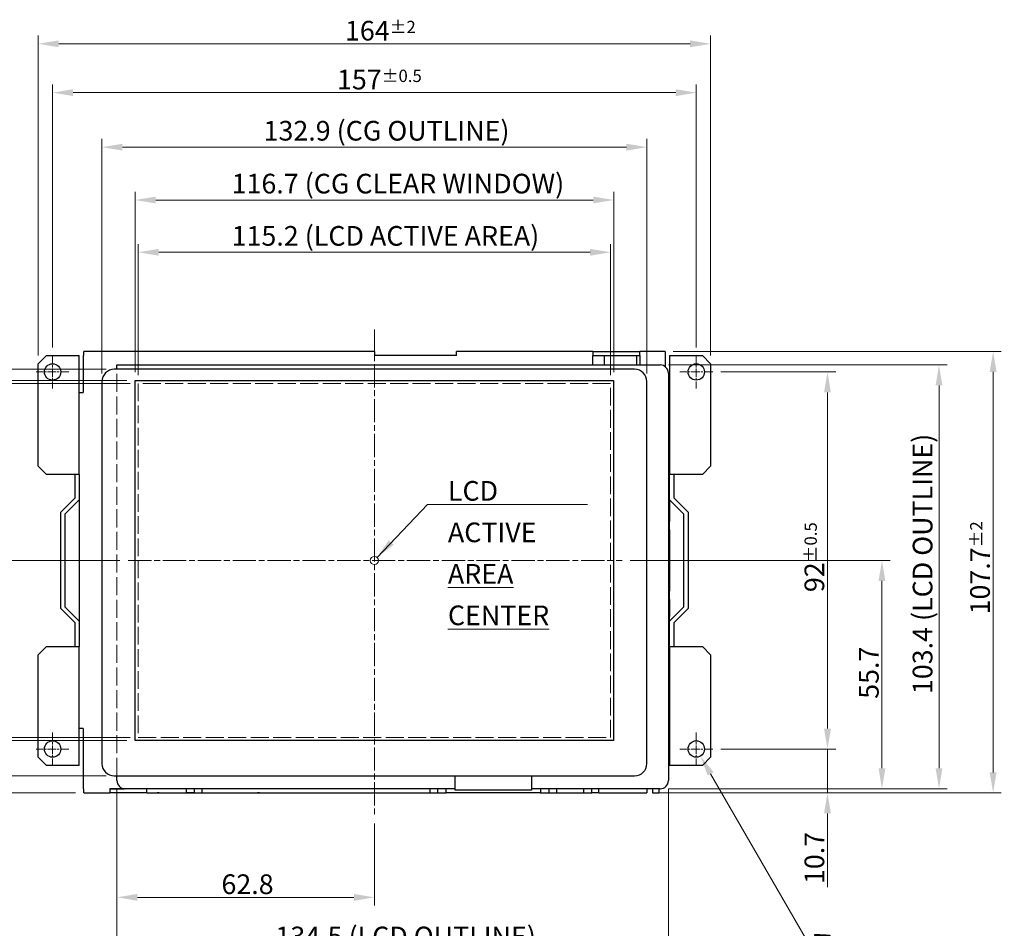
# Model space of a CAD drawing. Units: millimetres. Extents: x 23 to 826, y 21 to 577.
# Drawn here: x 175 to 416, y 215 to 437 of the extents above; entities that cross this region are included whole.
import ezdxf

# ---------------------------------------------------------------- set-up
doc = ezdxf.new("R2010")
doc.units = ezdxf.units.MM
doc.header["$LTSCALE"] = 2
doc.linetypes.add('CHAIN', pattern=[0.3543, 0.2362, -0.0295, 0.0591, -0.0295])
doc.linetypes.add('DASHED', pattern=[0.2067, 0.1654, -0.0413])
for name, color, linetype, lineweight in [('Sketch Geometry(TDC)', 179, 'Continuous', 25), ('中心ﾏｰｸ(TDC)', 1, 'CHAIN', 9), ('作業平面(TDC)', 1, 'CHAIN', 9), ('寸法(TDC)', 179, 'Continuous', 9), ('表示ｴｯｼﾞ(TDC)', 7, 'Continuous', 25), ('記号(TDC)', 7, 'Continuous', 18), ('隠線ｴｯｼﾞ(TDC)', 150, 'DASHED', 18)]:
    doc.layers.add(name, color=color, linetype=linetype, lineweight=lineweight)
doc.styles.add('TDC', font='txt')
doc.dimstyles.new('TDC', dxfattribs={"dimscale": 2, "dimtxt": 2.4, "dimasz": 2.5, "dimexe": 1, "dimexo": 1, "dimgap": 0.4, "dimtad": 1, "dimrnd": 1e-08, "dimdsep": 46, "dimtxsty": 'TDC', "dimcen": 0.09, "dimdle": 10, "dimclrd": 179, "dimclre": 179, "dimclrt": 179, "dimazin": 2, "dimtfac": 0.625, "dimtmove": 0, "dimatfit": 3, "dimfxl": 1, "dimtolj": 1, "dimlwd": 9, "dimlwe": 9, "dimarcsym": 0})
doc.dimstyles.new('TDC$7', dxfattribs={"dimscale": 2, "dimtxt": 2.4, "dimasz": 2.5, "dimexe": 1, "dimexo": 1, "dimgap": 0.4, "dimtad": 1, "dimrnd": 1e-08, "dimdsep": 46, "dimtxsty": 'TDC', "dimcen": 0.09, "dimdle": 10, "dimclrd": 179, "dimclre": 179, "dimclrt": 179, "dimazin": 2, "dimtfac": 0.625, "dimtmove": 0, "dimatfit": 3, "dimfxl": 1, "dimtolj": 1, "dimlwd": 9, "dimlwe": 9, "dimarcsym": 0})

# ---------------------------------------------------------------- blocks, each defined once
blk = doc.blocks.new('*D63')
at = {"layer": 'Defpoints', "color": 0, "linetype": 'Continuous'}
for p in [(319.61, 379.87), (204.41, 347.87), (319.61, 347.87)]:
    blk.add_point(p, dxfattribs=at)
at = {"layer": '寸法(TDC)', "color": 179, "linetype": 'Continuous', "lineweight": 9}
for p, q in [((204.41, 349.87), (204.41, 381.87)), ((319.61, 349.87), (319.61, 381.87)), ((209.41, 379.87), (314.61, 379.87))]:
    blk.add_line(p, q, dxfattribs=at)
at = {"layer": '寸法(TDC)', "color": 179, "linetype": 'Continuous'}
for points in [[(209.41, 380.7), (209.41, 379.03), (204.41, 379.87)], [(314.61, 380.7), (314.61, 379.03), (319.61, 379.87)]]:
    blk.add_solid(points, dxfattribs=at)
at = {"layer": '寸法(TDC)', "color": 179, "linetype": 'Continuous', "lineweight": 9, "insert": (227.18, 386.27), "char_height": 4.8, "attachment_point": 1, "style": 'TDC'}
blk.add_mtext('\\A1;115.2 (LCD ACTIVE AREA)', dxfattribs=at)
blk = doc.blocks.new('*D64')
at = {"layer": 'Defpoints', "color": 0, "linetype": 'Continuous'}
for p in [(204.41, 347.87), (160.41, 261.47), (204.41, 261.47)]:
    blk.add_point(p, dxfattribs=at)
at = {"layer": '寸法(TDC)', "color": 179, "linetype": 'Continuous', "lineweight": 9}
for p, q in [((202.41, 347.87), (158.41, 347.87)), ((160.41, 342.87), (160.41, 266.47)), ((202.41, 261.47), (158.41, 261.47))]:
    blk.add_line(p, q, dxfattribs=at)
at = {"layer": '寸法(TDC)', "color": 179, "linetype": 'Continuous'}
for points in [[(159.57, 342.87), (161.24, 342.87), (160.41, 347.87)], [(159.57, 266.47), (161.24, 266.47), (160.41, 261.47)]]:
    blk.add_solid(points, dxfattribs=at)
at = {"layer": '寸法(TDC)', "color": 179, "linetype": 'Continuous', "lineweight": 9, "insert": (154, 271.23), "char_height": 4.8, "attachment_point": 1, "rotation": 90, "style": 'TDC'}
blk.add_mtext('\\A1;86.4 (LCD ACTIVE AREA)', dxfattribs=at)
blk = doc.blocks.new('*D65')
at = {"layer": 'Defpoints', "color": 0, "linetype": 'Continuous'}
for p in [(107.04, 304.67), (201.93, 304.67), (191.11, 247.97)]:
    blk.add_point(p, dxfattribs=at)
at = {"layer": '寸法(TDC)', "color": 179, "linetype": 'Continuous', "lineweight": 9}
for p, q in [((199.93, 304.67), (105.04, 304.67)), ((107.04, 252.97), (107.04, 299.67)), ((189.11, 247.97), (105.04, 247.97))]:
    blk.add_line(p, q, dxfattribs=at)
at = {"layer": '寸法(TDC)', "color": 179, "linetype": 'Continuous'}
for points in [[(106.21, 299.67), (107.87, 299.67), (107.04, 304.67)], [(106.21, 252.97), (107.87, 252.97), (107.04, 247.97)]]:
    blk.add_solid(points, dxfattribs=at)
at = {"layer": '寸法(TDC)', "color": 179, "linetype": 'Continuous', "lineweight": 9, "insert": (100.63, 272.4), "char_height": 4.8, "attachment_point": 1, "rotation": 90, "style": 'TDC'}
blk.add_mtext('\\A1;(56.7)', dxfattribs=at)
blk = doc.blocks.new('*D66')
at = {"layer": 'Defpoints', "color": 0, "linetype": 'Continuous'}
for p in [(332.91, 355.67), (412.91, 355.67), (328.41, 247.97)]:
    blk.add_point(p, dxfattribs=at)
at = {"layer": '寸法(TDC)', "color": 179, "linetype": 'Continuous', "lineweight": 9}
for p, q in [((334.91, 355.67), (414.91, 355.67)), ((412.91, 252.97), (412.91, 350.67)), ((330.41, 247.97), (414.91, 247.97))]:
    blk.add_line(p, q, dxfattribs=at)
at = {"layer": '寸法(TDC)', "color": 179, "linetype": 'Continuous'}
for points in [[(412.07, 350.67), (413.74, 350.67), (412.91, 355.67)], [(412.07, 252.97), (413.74, 252.97), (412.91, 247.97)]]:
    blk.add_solid(points, dxfattribs=at)
at = {"layer": '寸法(TDC)', "color": 179, "linetype": 'Continuous', "lineweight": 9, "insert": (407.31, 291.51), "char_height": 4.8, "attachment_point": 1, "rotation": 90, "style": 'TDC'}
blk.add_mtext('\\A1;107.7{\\H3;±2}', dxfattribs=at)
blk = doc.blocks.new('*D70')
at = {"layer": 'Defpoints', "color": 0, "linetype": 'Continuous'}
for p in [(199.21, 250.97), (262.01, 242.48), (199.21, 222.48)]:
    blk.add_point(p, dxfattribs=at)
at = {"layer": '寸法(TDC)', "color": 179, "linetype": 'Continuous', "lineweight": 9}
for p, q in [((199.21, 248.97), (199.21, 220.48)), ((262.01, 240.48), (262.01, 220.48)), ((257.01, 222.48), (204.21, 222.48))]:
    blk.add_line(p, q, dxfattribs=at)
at = {"layer": '寸法(TDC)', "color": 179, "linetype": 'Continuous'}
for points in [[(204.21, 223.31), (204.21, 221.64), (199.21, 222.48)], [(257.01, 223.31), (257.01, 221.64), (262.01, 222.48)]]:
    blk.add_solid(points, dxfattribs=at)
at = {"layer": '寸法(TDC)', "color": 179, "linetype": 'Continuous', "lineweight": 9, "insert": (224.7, 228.08), "char_height": 4.8, "attachment_point": 1, "style": 'TDC'}
blk.add_mtext('\\A1;62.8', dxfattribs=at)
blk = doc.blocks.new('*D71')
at = {"layer": 'Defpoints', "color": 0, "linetype": 'Continuous'}
for p in [(322.42, 304.67), (331.71, 248.97), (385.8, 248.97)]:
    blk.add_point(p, dxfattribs=at)
at = {"layer": '寸法(TDC)', "color": 179, "linetype": 'Continuous', "lineweight": 9}
for p, q in [((324.42, 304.67), (387.8, 304.67)), ((385.8, 299.67), (385.8, 253.97)), ((333.71, 248.97), (387.8, 248.97))]:
    blk.add_line(p, q, dxfattribs=at)
at = {"layer": '寸法(TDC)', "color": 179, "linetype": 'Continuous'}
for points in [[(384.96, 299.67), (386.63, 299.67), (385.8, 304.67)], [(384.96, 253.97), (386.63, 253.97), (385.8, 248.97)]]:
    blk.add_solid(points, dxfattribs=at)
at = {"layer": '寸法(TDC)', "color": 179, "linetype": 'Continuous', "lineweight": 9, "insert": (380.2, 270.92), "char_height": 4.8, "attachment_point": 1, "rotation": 90, "style": 'TDC'}
blk.add_mtext('\\A1;55.7', dxfattribs=at)
blk = doc.blocks.new('*D72')
at = {"layer": 'Defpoints', "color": 0, "linetype": 'Continuous'}
for p in [(331.71, 352.37), (399.71, 352.37), (331.71, 248.97)]:
    blk.add_point(p, dxfattribs=at)
at = {"layer": '寸法(TDC)', "color": 179, "linetype": 'Continuous', "lineweight": 9}
for p, q in [((333.71, 352.37), (401.71, 352.37)), ((399.71, 253.97), (399.71, 347.37)), ((333.71, 248.97), (401.71, 248.97))]:
    blk.add_line(p, q, dxfattribs=at)
at = {"layer": '寸法(TDC)', "color": 179, "linetype": 'Continuous'}
for points in [[(398.87, 347.37), (400.54, 347.37), (399.71, 352.37)], [(398.87, 253.97), (400.54, 253.97), (399.71, 248.97)]]:
    blk.add_solid(points, dxfattribs=at)
at = {"layer": '寸法(TDC)', "color": 179, "linetype": 'Continuous', "lineweight": 9, "insert": (393.3, 272.07), "char_height": 4.8, "attachment_point": 1, "rotation": 90, "style": 'TDC'}
blk.add_mtext('\\A1;\\fMS Gothic|b0|i0;\\H4.8000;103.4 (LCD OUTLINE)', dxfattribs=at)
blk = doc.blocks.new('*D73')
at = {"layer": 'Defpoints', "color": 0, "linetype": 'Continuous'}
for p in [(199.21, 250.97), (333.71, 250.97), (333.71, 208.92)]:
    blk.add_point(p, dxfattribs=at)
at = {"layer": '寸法(TDC)', "color": 179, "linetype": 'Continuous', "lineweight": 9}
for p, q in [((199.21, 248.97), (199.21, 206.92)), ((333.71, 248.97), (333.71, 206.92)), ((204.21, 208.92), (328.71, 208.92))]:
    blk.add_line(p, q, dxfattribs=at)
at = {"layer": '寸法(TDC)', "color": 179, "linetype": 'Continuous'}
for points in [[(204.21, 209.76), (204.21, 208.09), (199.21, 208.92)], [(328.71, 209.76), (328.71, 208.09), (333.71, 208.92)]]:
    blk.add_solid(points, dxfattribs=at)
at = {"layer": '寸法(TDC)', "color": 179, "linetype": 'Continuous', "lineweight": 9, "insert": (237.87, 215.33), "char_height": 4.8, "attachment_point": 1, "style": 'TDC'}
blk.add_mtext('\\A1;\\fMS Gothic|b0|i0;\\H4.8000;134.5 (LCD OUTLINE)', dxfattribs=at)
blk = doc.blocks.new('*D75')
at = {"layer": 'Defpoints', "color": 0, "linetype": 'Continuous'}
for p in [(339.51, 260.4), (341.51, 256.94)]:
    blk.add_point(p, dxfattribs=at)
at = {"layer": '寸法(TDC)', "color": 179, "linetype": 'Continuous', "lineweight": 9}
for p, q in [((340.33, 258.67), (340.69, 258.67)), ((340.51, 258.49), (340.51, 258.85)), ((373.65, 201.27), (344.01, 252.61))]:
    blk.add_line(p, q, dxfattribs=at)
at = {"layer": '寸法(TDC)', "color": 179, "linetype": 'Continuous'}
blk.add_solid([(344.73, 253.02), (343.29, 252.19), (341.51, 256.94)], dxfattribs=at)
at = {"layer": '寸法(TDC)', "color": 179, "linetype": 'Continuous', "lineweight": 9, "insert": (372.07, 215.21), "char_height": 4.8, "attachment_point": 1, "rotation": 300, "style": 'TDC'}
blk.add_mtext('\\A1;\\fMS Gothic|b0|i0;\\H4.8000;4-∅4', dxfattribs=at)
blk = doc.blocks.new('*D76')
at = {"layer": 'Defpoints', "color": 0, "linetype": 'Continuous'}
for p in [(344.51, 258.67), (372.51, 258.67), (328.41, 247.97)]:
    blk.add_point(p, dxfattribs=at)
at = {"layer": '寸法(TDC)', "color": 179, "linetype": 'Continuous', "lineweight": 9}
for p, q in [((372.51, 263.67), (372.51, 268.67)), ((346.51, 258.67), (374.51, 258.67)), ((372.51, 258.67), (372.51, 247.97)), ((330.41, 247.97), (374.51, 247.97)), ((372.51, 242.97), (372.51, 224.92))]:
    blk.add_line(p, q, dxfattribs=at)
at = {"layer": '寸法(TDC)', "color": 179, "linetype": 'Continuous'}
for points in [[(371.67, 263.67), (373.34, 263.67), (372.51, 258.67)], [(371.67, 242.97), (373.34, 242.97), (372.51, 247.97)]]:
    blk.add_solid(points, dxfattribs=at)
at = {"layer": '寸法(TDC)', "color": 179, "linetype": 'Continuous', "lineweight": 9, "insert": (366.91, 225.72), "char_height": 4.8, "attachment_point": 1, "rotation": 90, "style": 'TDC'}
blk.add_mtext('\\A1;10.7', dxfattribs=at)
blk = doc.blocks.new('*D77')
at = {"layer": 'Defpoints', "color": 0, "linetype": 'Continuous'}
for p in [(344.51, 350.67), (372.51, 350.67), (344.51, 258.67)]:
    blk.add_point(p, dxfattribs=at)
at = {"layer": '寸法(TDC)', "color": 179, "linetype": 'Continuous', "lineweight": 9}
for p, q in [((346.51, 350.67), (374.51, 350.67)), ((372.51, 263.67), (372.51, 345.67)), ((346.51, 258.67), (374.51, 258.67))]:
    blk.add_line(p, q, dxfattribs=at)
at = {"layer": '寸法(TDC)', "color": 179, "linetype": 'Continuous'}
for points in [[(371.67, 345.67), (373.34, 345.67), (372.51, 350.67)], [(371.67, 263.67), (373.34, 263.67), (372.51, 258.67)]]:
    blk.add_solid(points, dxfattribs=at)
at = {"layer": '寸法(TDC)', "color": 179, "linetype": 'Continuous', "lineweight": 9, "insert": (366.91, 296.95), "char_height": 4.8, "attachment_point": 1, "rotation": 90, "style": 'TDC'}
blk.add_mtext('\\A1;92{\\H3;±0.5}', dxfattribs=at)
blk = doc.blocks.new('*D78')
at = {"layer": 'Defpoints', "color": 0, "linetype": 'Continuous'}
for p in [(328.46, 405.51), (195.56, 348.32), (328.46, 348.32)]:
    blk.add_point(p, dxfattribs=at)
at = {"layer": '寸法(TDC)', "color": 179, "linetype": 'Continuous', "lineweight": 9}
for p, q in [((195.56, 350.32), (195.56, 407.51)), ((328.46, 350.32), (328.46, 407.51)), ((200.56, 405.51), (323.46, 405.51))]:
    blk.add_line(p, q, dxfattribs=at)
at = {"layer": '寸法(TDC)', "color": 179, "linetype": 'Continuous'}
for points in [[(200.56, 406.35), (200.56, 404.68), (195.56, 405.51)], [(323.46, 406.35), (323.46, 404.68), (328.46, 405.51)]]:
    blk.add_solid(points, dxfattribs=at)
at = {"layer": '寸法(TDC)', "color": 179, "linetype": 'Continuous', "lineweight": 9, "insert": (234.97, 411.92), "char_height": 4.8, "attachment_point": 1, "style": 'TDC'}
blk.add_mtext('\\A1;\\fMS Gothic|b0|i0;\\H4.8000;132.9 (CG OUTLINE)', dxfattribs=at)
blk = doc.blocks.new('*D79')
at = {"layer": 'Defpoints', "color": 0, "linetype": 'Continuous'}
for p in [(320.36, 392.62), (203.66, 348.62), (320.36, 348.62)]:
    blk.add_point(p, dxfattribs=at)
at = {"layer": '寸法(TDC)', "color": 179, "linetype": 'Continuous', "lineweight": 9}
for p, q in [((203.66, 350.62), (203.66, 394.62)), ((320.36, 350.62), (320.36, 394.62)), ((208.66, 392.62), (315.36, 392.62))]:
    blk.add_line(p, q, dxfattribs=at)
at = {"layer": '寸法(TDC)', "color": 179, "linetype": 'Continuous'}
for points in [[(208.66, 393.45), (208.66, 391.78), (203.66, 392.62)], [(315.36, 393.45), (315.36, 391.78), (320.36, 392.62)]]:
    blk.add_solid(points, dxfattribs=at)
at = {"layer": '寸法(TDC)', "color": 179, "linetype": 'Continuous', "lineweight": 9, "insert": (227.18, 399.02), "char_height": 4.8, "attachment_point": 1, "style": 'TDC'}
blk.add_mtext('\\A1;\\fMS Gothic|b0|i0;\\H4.8000;116.7 (CG CLEAR WINDOW)', dxfattribs=at)
blk = doc.blocks.new('*D80')
at = {"layer": 'Defpoints', "color": 0, "linetype": 'Continuous'}
for p in [(340.51, 418.81), (183.51, 354.67), (340.51, 354.67)]:
    blk.add_point(p, dxfattribs=at)
at = {"layer": '寸法(TDC)', "color": 179, "linetype": 'Continuous', "lineweight": 9}
for p, q in [((183.51, 356.67), (183.51, 420.81)), ((340.51, 356.67), (340.51, 420.81)), ((188.51, 418.81), (335.51, 418.81))]:
    blk.add_line(p, q, dxfattribs=at)
at = {"layer": '寸法(TDC)', "color": 179, "linetype": 'Continuous'}
for points in [[(188.51, 419.65), (188.51, 417.98), (183.51, 418.81)], [(335.51, 419.65), (335.51, 417.98), (340.51, 418.81)]]:
    blk.add_solid(points, dxfattribs=at)
at = {"layer": '寸法(TDC)', "color": 179, "linetype": 'Continuous', "lineweight": 9, "insert": (252.88, 424.41), "char_height": 4.8, "attachment_point": 1, "style": 'TDC'}
blk.add_mtext('\\A1;157{\\H3;±0.5}', dxfattribs=at)
blk = doc.blocks.new('*D81')
at = {"layer": 'Defpoints', "color": 0, "linetype": 'Continuous'}
for p in [(344.01, 430.73), (180.01, 352.67), (344.01, 352.67)]:
    blk.add_point(p, dxfattribs=at)
at = {"layer": '寸法(TDC)', "color": 179, "linetype": 'Continuous', "lineweight": 9}
for p, q in [((180.01, 354.67), (180.01, 432.73)), ((344.01, 354.67), (344.01, 432.73)), ((185.01, 430.73), (339.01, 430.73))]:
    blk.add_line(p, q, dxfattribs=at)
at = {"layer": '寸法(TDC)', "color": 179, "linetype": 'Continuous'}
for points in [[(185.01, 431.56), (185.01, 429.89), (180.01, 430.73)], [(339.01, 431.56), (339.01, 429.89), (344.01, 430.73)]]:
    blk.add_solid(points, dxfattribs=at)
at = {"layer": '寸法(TDC)', "color": 179, "linetype": 'Continuous', "lineweight": 9, "insert": (254.82, 436.33), "char_height": 4.8, "attachment_point": 1, "style": 'TDC'}
blk.add_mtext('\\A1;164{\\H3;±2}', dxfattribs=at)
blk = doc.blocks.new('*D82')
at = {"layer": 'Defpoints', "color": 0, "linetype": 'Continuous'}
for p in [(203.66, 348.62), (147.33, 260.72), (203.66, 260.72)]:
    blk.add_point(p, dxfattribs=at)
at = {"layer": '寸法(TDC)', "color": 179, "linetype": 'Continuous', "lineweight": 9}
for p, q in [((201.66, 348.62), (145.33, 348.62)), ((147.33, 343.62), (147.33, 265.72)), ((201.66, 260.72), (145.33, 260.72))]:
    blk.add_line(p, q, dxfattribs=at)
at = {"layer": '寸法(TDC)', "color": 179, "linetype": 'Continuous'}
for points in [[(146.5, 343.62), (148.17, 343.62), (147.33, 348.62)], [(146.5, 265.72), (148.17, 265.72), (147.33, 260.72)]]:
    blk.add_solid(points, dxfattribs=at)
at = {"layer": '寸法(TDC)', "color": 179, "linetype": 'Continuous', "lineweight": 9, "insert": (140.93, 271.23), "char_height": 4.8, "attachment_point": 1, "rotation": 90, "style": 'TDC'}
blk.add_mtext('\\A1;\\fMS Gothic|b0|i0;\\H4.8000;87.9 (CG CLEAR WINDOW)', dxfattribs=at)
blk = doc.blocks.new('*D83')
at = {"layer": 'Defpoints', "color": 0, "linetype": 'Continuous'}
for p in [(201.93, 304.67), (133.27, 252.12), (198.56, 252.12)]:
    blk.add_point(p, dxfattribs=at)
at = {"layer": '寸法(TDC)', "color": 179, "linetype": 'Continuous', "lineweight": 9}
for p, q in [((199.93, 304.67), (131.27, 304.67)), ((133.27, 299.67), (133.27, 257.12)), ((196.56, 252.12), (131.27, 252.12))]:
    blk.add_line(p, q, dxfattribs=at)
at = {"layer": '寸法(TDC)', "color": 179, "linetype": 'Continuous'}
for points in [[(132.44, 299.67), (134.11, 299.67), (133.27, 304.67)], [(132.44, 257.12), (134.11, 257.12), (133.27, 252.12)]]:
    blk.add_solid(points, dxfattribs=at)
at = {"layer": '寸法(TDC)', "color": 179, "linetype": 'Continuous', "lineweight": 9, "insert": (127.67, 270.91), "char_height": 4.8, "attachment_point": 1, "rotation": 90, "style": 'TDC'}
blk.add_mtext('\\A1;52.55', dxfattribs=at)
blk = doc.blocks.new('*D84')
at = {"layer": 'Defpoints', "color": 0, "linetype": 'Continuous'}
for p in [(120.89, 351.32), (198.56, 351.32), (198.56, 252.12)]:
    blk.add_point(p, dxfattribs=at)
at = {"layer": '寸法(TDC)', "color": 179, "linetype": 'Continuous', "lineweight": 9}
for p, q in [((196.56, 351.32), (118.89, 351.32)), ((120.89, 257.12), (120.89, 346.32)), ((196.56, 252.12), (118.89, 252.12))]:
    blk.add_line(p, q, dxfattribs=at)
at = {"layer": '寸法(TDC)', "color": 179, "linetype": 'Continuous'}
for points in [[(120.06, 346.32), (121.72, 346.32), (120.89, 351.32)], [(120.06, 257.12), (121.72, 257.12), (120.89, 252.12)]]:
    blk.add_solid(points, dxfattribs=at)
at = {"layer": '寸法(TDC)', "color": 179, "linetype": 'Continuous', "lineweight": 9, "insert": (114.49, 276.1), "char_height": 4.8, "attachment_point": 1, "rotation": 90, "style": 'TDC'}
blk.add_mtext('\\A1;\\fMS Gothic|b0|i0;\\H4.8000;99.2 (CG OUTLINE)', dxfattribs=at)

msp = doc.modelspace()

# ---------------------------------------------------------------- linework, layer by layer
at = {"layer": 'Sketch Geometry(TDC)', "lineweight": 18}
msp.add_circle((262.008, 304.668), 1, dxfattribs=at)
at = {"layer": '中心ﾏｰｸ(TDC)', "linetype": 'CHAIN', "ltscale": 4.44473}
for p, q in [((183.508, 354.668), (183.508, 346.668)), ((340.508, 354.668), (340.508, 346.668)), ((187.508, 350.668), (179.508, 350.668)), ((344.508, 350.668), (336.508, 350.668)), ((183.508, 262.668), (183.508, 254.668)), ((340.508, 262.668), (340.508, 254.668)), ((187.508, 258.668), (179.508, 258.668)), ((344.508, 258.668), (336.508, 258.668))]:
    msp.add_line(p, q, dxfattribs=at)
at = {"layer": '作業平面(TDC)', "linetype": 'CHAIN', "ltscale": 11.995484}
for p, q in [((262.008, 361.058), (262.008, 242.478)), ((201.934, 304.668), (322.418, 304.668))]:
    msp.add_line(p, q, dxfattribs=at)
at = {"layer": '表示ｴｯｼﾞ(TDC)'}
for p, q in [((262.008, 355.668), (191.108, 355.668)), ((191.108, 354.668), (191.108, 355.668)), ((262.008, 355.668), (262.008, 354.668)), ((315.258, 355.668), (282.008, 355.668)), ((282.008, 354.668), (282.008, 355.668)), ((315.258, 355.668), (315.258, 354.668)), ((315.258, 355.668), (326.758, 355.668)), ((332.908, 355.668), (326.758, 355.668)), ((326.758, 354.668), (326.758, 355.668)), ((332.908, 355.668), (332.908, 354.668)), ((180.008, 352.668), (182.008, 354.668)), ((182.008, 354.668), (189.008, 354.668)), ((189.008, 354.668), (190.008, 354.668)), ((190.008, 325.668), (190.008, 354.668)), ((191.008, 354.668), (191.008, 345.668)), ((191.008, 354.668), (191.108, 354.668)), ((282.008, 354.668), (262.008, 354.668)), ((315.258, 354.668), (326.758, 354.668)), ((315.258, 352.368), (315.258, 354.668)), ((318.008, 354.668), (318.008, 352.368)), ((326.008, 352.368), (326.008, 354.668)), ((326.758, 354.668), (326.758, 352.368)), ((332.908, 354.668), (333.008, 354.668)), ((333.008, 351.888), (333.008, 354.668)), ((334.008, 354.668), (335.008, 354.668)), ((334.008, 354.668), (334.008, 325.668)), ((335.008, 354.668), (342.008, 354.668)), ((342.008, 354.668), (344.008, 352.668)), ((180.008, 327.668), (180.008, 352.668)), ((325.458, 351.318), (198.558, 351.318)), ((199.208, 352.368), (331.708, 352.368)), ((199.208, 351.318), (199.208, 352.368)), ((344.008, 352.668), (344.008, 327.668)), ((195.558, 348.318), (195.558, 255.118)), ((203.658, 260.718), (203.658, 348.618)), ((203.658, 348.618), (320.358, 348.618)), ((320.358, 348.618), (320.358, 260.718)), ((328.458, 255.118), (328.458, 348.318)), ((333.708, 350.368), (333.708, 250.968)), ((190.008, 345.668), (191.008, 345.668)), ((333.708, 345.668), (334.008, 345.668)), ((334.008, 329.368), (333.708, 329.368)), ((182.008, 325.668), (180.008, 327.668)), ((344.008, 327.668), (342.008, 325.668)), ((189.008, 325.668), (182.008, 325.668)), ((190.008, 325.668), (189.008, 325.668)), ((189.008, 319.918), (189.008, 325.668)), ((190.008, 325.668), (190.008, 319.504)), ((335.008, 325.668), (334.008, 325.668)), ((334.008, 319.504), (334.008, 325.668)), ((335.008, 325.668), (335.008, 319.918)), ((342.008, 325.668), (335.008, 325.668)), ((185.508, 316.417), (189.008, 319.918)), ((190.008, 319.504), (186.508, 316.003)), ((190.008, 319.504), (190.008, 289.832)), ((334.008, 319.504), (334.008, 314.168)), ((337.508, 316.003), (334.008, 319.504)), ((335.008, 319.918), (338.508, 316.417)), ((185.508, 292.919), (185.508, 316.417)), ((186.508, 316.003), (186.508, 293.333)), ((337.508, 293.333), (337.508, 316.003)), ((338.508, 316.417), (338.508, 292.919)), ((334.008, 314.168), (333.708, 314.168)), ((334.008, 312.168), (334.008, 314.168)), ((333.708, 312.168), (334.008, 312.168)), ((334.008, 312.168), (334.008, 297.168)), ((334.008, 297.168), (333.708, 297.168)), ((334.008, 295.168), (334.008, 297.168)), ((186.508, 293.333), (190.008, 289.832)), ((333.708, 295.168), (334.008, 295.168)), ((334.008, 295.168), (334.008, 290.968)), ((334.008, 289.832), (337.508, 293.333)), ((189.008, 289.418), (185.508, 292.919)), ((333.708, 290.968), (334.008, 290.968)), ((334.008, 289.832), (334.008, 290.968)), ((338.508, 292.919), (335.008, 289.418)), ((189.008, 283.668), (189.008, 289.418)), ((190.008, 289.832), (190.008, 283.668)), ((334.008, 283.668), (334.008, 289.832)), ((335.008, 289.418), (335.008, 283.668)), ((180.008, 281.668), (182.008, 283.668)), ((182.008, 283.668), (189.008, 283.668)), ((189.008, 283.668), (190.008, 283.668)), ((190.008, 254.668), (190.008, 283.668)), ((334.008, 283.668), (334.008, 254.668)), ((334.008, 283.668), (335.008, 283.668)), ((335.008, 283.668), (342.008, 283.668)), ((342.008, 283.668), (344.008, 281.668)), ((180.008, 256.668), (180.008, 281.668)), ((344.008, 281.668), (344.008, 256.668)), ((334.008, 269.368), (333.708, 269.368)), ((334.008, 265.668), (333.708, 265.668)), ((191.008, 263.668), (190.008, 263.668)), ((191.008, 263.668), (191.008, 248.968)), ((333.708, 263.668), (334.008, 263.668)), ((320.358, 260.718), (203.658, 260.718)), ((182.008, 254.668), (180.008, 256.668)), ((189.008, 254.668), (182.008, 254.668)), ((190.008, 254.668), (189.008, 254.668)), ((335.008, 254.668), (334.008, 254.668)), ((342.008, 254.668), (335.008, 254.668)), ((344.008, 256.668), (342.008, 254.668)), ((198.558, 252.118), (325.458, 252.118)), ((199.208, 250.968), (199.208, 252.118)), ((281.688, 249.918), (281.688, 252.118)), ((281.688, 248.618), (281.688, 249.918)), ((300.288, 252.118), (300.288, 249.918)), ((300.288, 249.918), (300.288, 248.618)), ((191.008, 248.968), (191.108, 248.968)), ((191.108, 247.968), (191.108, 248.968)), ((191.108, 247.968), (197.508, 247.968)), ((197.508, 248.968), (197.508, 248.978)), ((197.508, 248.978), (201.008, 248.978)), ((197.508, 248.968), (197.508, 247.968)), ((201.208, 248.968), (197.508, 248.968)), ((206.508, 247.968), (197.508, 247.968)), ((198.008, 248.968), (198.008, 248.978)), ((281.688, 248.968), (201.208, 248.968)), ((206.508, 247.968), (206.508, 248.968)), ((206.508, 247.968), (216.108, 247.968)), ((209.008, 247.968), (209.008, 247.958)), ((209.508, 247.958), (209.008, 247.958)), ((209.508, 247.958), (233.508, 247.958)), ((216.108, 248.968), (216.108, 247.968)), ((218.008, 247.968), (216.108, 247.968)), ((218.008, 248.968), (218.008, 247.968)), ((218.008, 247.968), (220.008, 247.968)), ((220.008, 247.968), (220.008, 248.968)), ((220.008, 247.968), (275.508, 247.968)), ((234.008, 247.958), (233.508, 247.958)), ((234.008, 247.958), (234.008, 247.968)), ((275.508, 248.968), (275.508, 247.968)), ((275.508, 247.968), (277.508, 247.968)), ((277.508, 247.968), (277.508, 248.968)), ((277.508, 247.968), (279.508, 247.968)), ((279.508, 247.968), (279.508, 248.968)), ((302.508, 247.968), (279.508, 247.968)), ((300.288, 248.618), (281.688, 248.618)), ((331.708, 248.968), (300.288, 248.968)), ((302.508, 248.968), (302.508, 247.968)), ((302.508, 247.968), (304.508, 247.968)), ((304.508, 248.968), (304.508, 247.968)), ((304.508, 247.968), (306.508, 247.968)), ((306.508, 247.968), (306.508, 248.968)), ((306.508, 247.968), (313.008, 247.968)), ((313.008, 248.968), (313.008, 247.968)), ((313.008, 247.968), (315.008, 247.968)), ((315.008, 247.968), (315.008, 248.968)), ((316.708, 247.968), (315.008, 247.968)), ((316.708, 247.968), (316.708, 248.968)), ((316.708, 247.968), (328.408, 247.968)), ((328.408, 248.968), (328.408, 247.968)), ((329.858, 248.968), (329.858, 247.968)), ((329.858, 247.968), (331.358, 247.968)), ((331.358, 248.968), (331.358, 247.968))]:
    msp.add_line(p, q, dxfattribs=at)
for centre in [(183.508, 350.668), (340.508, 350.668), (183.508, 258.668), (340.508, 258.668)]:
    msp.add_circle(centre, 2, dxfattribs=at)
for centre, radius, start, end in [((198.558, 348.318), 3, 90, 180), ((325.458, 348.318), 3, 0, 90), ((331.708, 350.368), 2, 0, 90), ((198.558, 255.118), 3, 180, 270), ((325.458, 255.118), 3, 270, 0), ((201.208, 250.968), 2, 180, 270), ((331.708, 250.968), 2, 270, 0)]:
    msp.add_arc(centre, radius, start, end, dxfattribs=at)
for points in [[(281.688, 248.96), (281.688, 248.962), (281.688, 248.965), (281.688, 248.968)], [(300.288, 248.968), (300.288, 248.965), (300.288, 248.962), (300.288, 248.96)]]:
    msp.add_open_spline(points, degree=3, dxfattribs=at)
at = {"layer": '隠線ｴｯｼﾞ(TDC)', "ltscale": 13.331183}
msp.add_line((199.208, 252.118), (199.208, 351.318), dxfattribs=at)
at = {"layer": '隠線ｴｯｼﾞ(TDC)', "ltscale": 13.062409}
for p, q in [((204.408, 347.868), (204.408, 261.468)), ((319.608, 261.468), (319.608, 347.868))]:
    msp.add_line(p, q, dxfattribs=at)
at = {"layer": '隠線ｴｯｼﾞ(TDC)', "ltscale": 13.269749}
for p, q in [((319.608, 347.868), (204.408, 347.868)), ((204.408, 261.468), (319.608, 261.468))]:
    msp.add_line(p, q, dxfattribs=at)

# ---------------------------------------------------------------- texts
at = {"layer": '記号(TDC)', "color": 179, "insert": (279.931, 324.055), "char_height": 4.8, "width": 34.65846, "attachment_point": 1, "line_spacing_factor": 1.265217, "style": 'TDC'}
msp.add_mtext('LCD ACTIVE\\P\\LAREA CENTER', dxfattribs=at)

# ---------------------------------------------------------------- dimensions: what is measured, and where the dimension line sits
at = {"layer": '寸法(TDC)', "color": 179, "linetype": 'Continuous', "lineweight": 9}
dim = msp.add_linear_dim(base=(344.008, 430.725), p1=(180.008, 352.668), p2=(344.008, 352.668), dimstyle='TDC', override={"dimgap": 0.4, "dimdec": 2, "dimtol": 1, "dimlim": 0, "dimtp": 2, "dimtm": 2, "dimtdec": 2, "dimtofl": 0, "dimatfit": 1}, dxfattribs=at)
dim.commit()
dim.dimension.update_dxf_attribs({"geometry": '*D81', "text_midpoint": (262.008, 430.725), "dimtype": 160})
for base, p1, p2, angle, override, picture, middle in [((340.508, 418.813), (183.508, 354.668), (340.508, 354.668), 180, {"dimgap": 0.4, "dimdec": 2, "dimtol": 1, "dimlim": 0, "dimtp": 0.5, "dimtm": 0.5, "dimtdec": 2, "dimtofl": 0, "dimatfit": 1}, '*D80', (262.008, 418.813)), ((412.908, 355.668), (328.408, 247.968), (332.908, 355.668), 270, {"dimgap": 0.4, "dimdec": 2, "dimtol": 1, "dimlim": 0, "dimtp": 2, "dimtm": 2, "dimtdec": 2, "dimtofl": 0, "dimatfit": 1}, '*D66', (412.908, 301.818)), ((372.508, 350.668), (344.508, 258.668), (344.508, 350.668), 90, {"dimgap": 0.4, "dimdec": 2, "dimtol": 1, "dimlim": 0, "dimtp": 0.5, "dimtm": 0.5, "dimtdec": 2, "dimtofl": 0, "dimatfit": 1}, '*D77', (372.508, 304.668)), ((133.272, 252.118), (201.934, 304.668), (198.558, 252.118), 270, {"dimgap": 0.4, "dimdec": 2, "dimtol": 0, "dimlim": 0, "dimtp": 0, "dimtm": 0, "dimtdec": 2, "dimtofl": 0, "dimatfit": 1}, '*D83', (133.272, 278.393)), ((385.798, 248.968), (322.418, 304.668), (331.708, 248.968), 270, {"dimgap": 0.4, "dimdec": 2, "dimtol": 0, "dimlim": 0, "dimtp": 0, "dimtm": 0, "dimtdec": 2, "dimtofl": 0, "dimatfit": 1}, '*D71', (385.798, 276.818)), ((372.508, 258.668), (328.408, 247.968), (344.508, 258.668), 270, {"dimgap": 0.4, "dimdec": 2, "dimtol": 0, "dimlim": 0, "dimtp": 0, "dimtm": 0, "dimtdec": 2, "dimtofl": 1, "dimatfit": 1}, '*D76', (372.508, 231.442)), ((199.208, 222.478), (262.008, 242.478), (199.208, 250.968), 180, {"dimgap": 0.4, "dimdec": 2, "dimtol": 0, "dimlim": 0, "dimtp": 0, "dimtm": 0, "dimtdec": 2, "dimtofl": 0, "dimatfit": 1}, '*D70', (230.608, 222.478))]:
    dim = msp.add_linear_dim(base=base, p1=p1, p2=p2, angle=angle, dimstyle='TDC', override=override, dxfattribs=at)
    dim.commit()
    dim.dimension.update_dxf_attribs({"geometry": picture, "text_midpoint": middle, "dimtype": 160})
for base, p1, p2, angle, text, picture, middle in [((328.458, 405.513), (195.558, 348.318), (328.458, 348.318), 180, '\\fMS Gothic|b0|i0;\\H4.8000;<> (CG OUTLINE)', '*D78', (262.008, 405.513)), ((319.608, 379.868), (204.408, 347.868), (319.608, 347.868), 180, '<> (LCD ACTIVE AREA)', '*D63', (262.008, 379.868)), ((120.89, 351.318), (198.558, 252.118), (198.558, 351.318), 270, '\\fMS Gothic|b0|i0;\\H4.8000;<> (CG OUTLINE)', '*D84', (120.89, 301.718)), ((399.708, 352.368), (331.708, 248.968), (331.708, 352.368), 90, '\\fMS Gothic|b0|i0;\\H4.8000;<> (LCD OUTLINE)', '*D72', (399.708, 300.668)), ((147.333, 260.718), (203.658, 348.618), (203.658, 260.718), 270, '\\fMS Gothic|b0|i0;\\H4.8000;<> (CG CLEAR WINDOW)', '*D82', (147.333, 304.668)), ((160.408, 261.468), (204.408, 347.868), (204.408, 261.468), 90, '<> (LCD ACTIVE AREA)', '*D64', (160.408, 304.668)), ((107.039, 304.668), (191.108, 247.968), (201.934, 304.668), 270, '(<>)', '*D65', (107.039, 280.305))]:
    dim = msp.add_linear_dim(base=base, p1=p1, p2=p2, angle=angle, text=text, dimstyle='TDC', override={"dimgap": 0.4, "dimdec": 2, "dimtol": 0, "dimlim": 0, "dimtp": 0, "dimtm": 0, "dimtdec": 2, "dimtofl": 0, "dimatfit": 1}, dxfattribs=at)
    dim.commit()
    dim.dimension.update_dxf_attribs({"geometry": picture, "text_midpoint": middle, "dimtype": 160})
for base, p1, p2, text, picture, middle in [((320.358, 392.618), (203.658, 348.618), (320.358, 348.618), '\\fMS Gothic|b0|i0;\\H4.8000;<> (CG CLEAR WINDOW)', '*D79', (262.008, 392.618)), ((333.708, 208.922), (199.208, 250.968), (333.708, 250.968), '\\fMS Gothic|b0|i0;\\H4.8000;<> (LCD OUTLINE)', '*D73', (266.458, 208.922))]:
    dim = msp.add_linear_dim(base=base, p1=p1, p2=p2, text=text, dimstyle='TDC', override={"dimgap": 0.4, "dimdec": 2, "dimtol": 0, "dimlim": 0, "dimtp": 0, "dimtm": 0, "dimtdec": 2, "dimtofl": 0, "dimatfit": 1}, dxfattribs=at)
    dim.commit()
    dim.dimension.update_dxf_attribs({"geometry": picture, "text_midpoint": middle, "dimtype": 160})
dim = msp.add_diameter_dim_2p(p1=(339.508, 260.4), p2=(341.508, 256.936), text='\\fMS Gothic|b0|i0;\\H4.8000;4-<>', dimstyle='TDC', override={"dimgap": 0.4, "dimdec": 2, "dimlfac": 1, "dimtol": 0, "dimlim": 0, "dimtp": 0, "dimtm": 0, "dimtdec": 2, "dimtofl": 0}, dxfattribs=at)
dim.commit()
dim.dimension.update_dxf_attribs({"geometry": '*D75', "text_midpoint": (370.231, 207.187), "dimtype": 163})

# ---------------------------------------------------------------- leaders
at = {"layer": '記号(TDC)', "color": 179, "linetype": 'Continuous', "lineweight": 9, "annotation_type": 0, "has_hookline": 1, "hookline_direction": 0, "text_width": 34.039}
msp.add_leader([(262.656, 305.429), (274.931, 318.295), (279.931, 318.295)], dimstyle='TDC$7', override={"dimgap": 0, "dimtad": 1}, dxfattribs=at)

doc.saveas('drawing.dxf')
